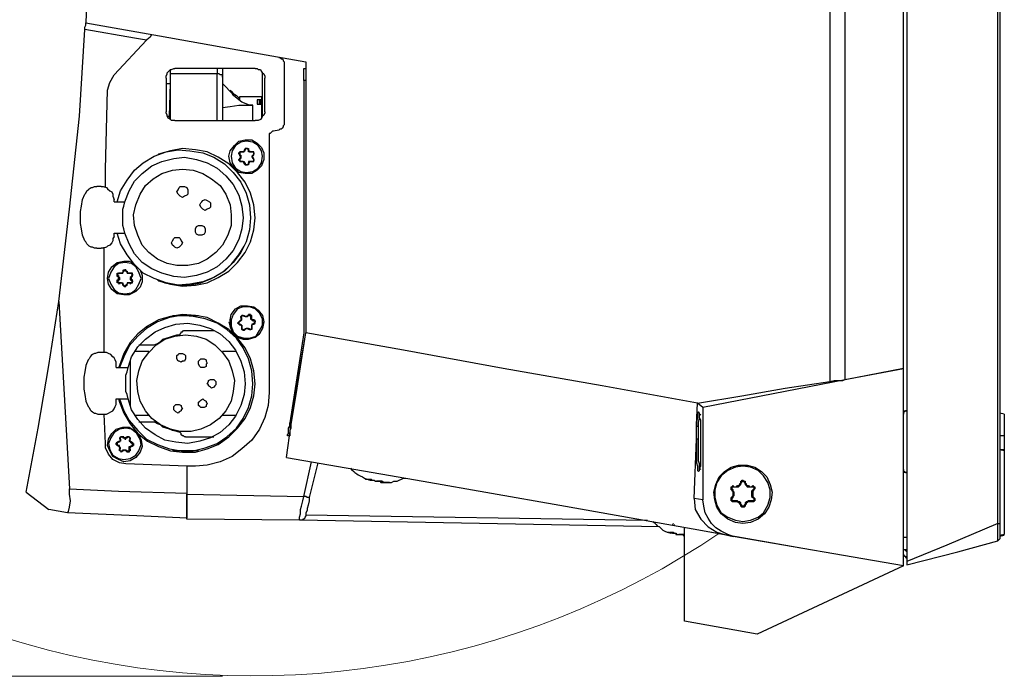
# Model space of a CAD drawing. Units: inches. Extents: x 34 to 1156, y 14 to 828.
# Drawn here: x 583 to 674, y 575 to 635 of the extents above; entities that cross this region are included whole.
import ezdxf

# ---------------------------------------------------------------- set-up
doc = ezdxf.new("R2010")
doc.units = ezdxf.units.IN
doc.header["$MEASUREMENT"] = 0
doc.linetypes.add('AI-Linetype-3', pattern=[54, 43.200001, -3.6, 3.6, -3.6])
doc.layers.add('Layer 1', color=7, linetype='Continuous')

msp = doc.modelspace()

# ---------------------------------------------------------------- linework, layer by layer
at = {"layer": 'Layer 1', "color": 7, "lineweight": 25, "true_color": 0xffffff}
for points in [[(665.1, 717.5), (665.1, 585.4)], [(673.5, 588.9), (673.5, 714)], [(673.7, 714), (673.7, 588.9)], [(664.8, 603.2), (664.8, 699.7)], [(659.4, 639.6), (659.4, 602.2)], [(589.5, 637.6), (589.4, 635.1)], [(658, 638), (658, 602)], [(589.3, 634.5), (589.3, 634.7), (589.4, 634.9), (589.4, 635), (589.4, 635.1)], [(589.4, 635.1), (596.2, 633.9), (602.9, 632.7), (609.7, 631.5)], [(586.9, 609.4), (587.9, 617.9), (588.8, 626.5), (589.3, 634.5)], [(595, 633.5), (593.9, 633.7), (589.3, 634.5)], [(595.5, 634), (595.5, 634), (595.4, 633.9), (595.3, 633.8), (595.2, 633.7), (595, 633.5)], [(592, 630.3), (595, 633.5)], [(607.2, 631.9), (607.3, 631.9), (607.4, 631.8), (607.5, 631.8), (607.6, 631.7), (607.6, 631.6), (607.7, 631.5), (607.7, 631.3)], [(607.7, 631.3), (607.7, 625.8)], [(609.7, 631.5), (609.7, 606.5)], [(591.4, 628.9), (591.6, 629.6), (592, 630.3)], [(596.8, 630), (596.8, 630.2), (596.9, 630.4), (596.9, 630.5), (597, 630.6), (597.2, 630.8), (597.3, 630.8), (597.5, 630.9), (597.6, 630.9)], [(597.2, 630.4), (597.2, 630.7)], [(597.2, 626.2), (597.2, 627), (597.2, 628.7), (597.2, 630.4)], [(601.5, 630.4), (599.2, 630.4), (597.2, 630.4)], [(597.2, 626.2), (597.2, 626.5), (597.2, 628.2), (597.2, 629.8), (597.2, 630.3)], [(597.2, 629.5), (597.2, 630.2)], [(605, 630.9), (597.6, 630.9)], [(601.5, 630.9), (601.5, 630.8), (601.5, 630.6), (601.5, 630.4)], [(601.5, 626.1), (601.5, 627.1), (601.5, 628.7), (601.5, 630.4)], [(602, 630.1), (602, 630.2), (602, 630.3), (601.8, 630.3), (601.7, 630.4), (601.5, 630.4)], [(602, 630.9), (602, 630.4), (602, 630.1)], [(605, 630.9), (605.2, 630.9), (605.3, 630.8), (605.5, 630.8), (605.6, 630.6), (605.7, 630.5), (605.8, 630.4), (605.9, 630.2), (605.9, 630)], [(605.7, 626.4), (605.7, 630.6)], [(609.5, 630.9), (609.7, 630.9)], [(609.5, 629.8), (609.5, 630), (609.5, 630.2), (609.5, 630.4), (609.5, 630.6), (609.5, 630.7), (609.5, 630.8), (609.5, 630.9)], [(596.8, 630), (596.8, 626.9)], [(596.8, 629.5), (596.8, 629.5), (597, 629.5), (597.1, 629.5), (597.2, 629.5)], [(597.1, 626.5), (597.2, 629.5)], [(602, 630.1), (602, 628.5), (602, 626.9), (602, 626.1)], [(603, 628.5), (602, 629.5)], [(605.9, 626.9), (605.9, 630)], [(609.7, 629.8), (609.5, 629.8)], [(609.5, 629.8), (609.5, 606.5)], [(591.2, 619.9), (591.2, 621.6), (591.4, 628.9)], [(602.7, 628.9), (602.8, 628.8), (603, 628.6), (603.3, 628.4), (603.5, 628.2)], [(604.8, 627.5), (604.8, 627.5), (604.5, 627.5), (603.8, 627.8), (602.9, 628.5)], [(602, 627.3), (602.7, 627.4), (603.5, 627.5), (604.2, 627.5), (604.8, 627.5)], [(603.5, 628.2), (603.6, 628.2)], [(603.6, 628.3), (605.6, 628.3)], [(603.6, 628), (603.6, 628.3)], [(604.8, 626.1), (604.8, 627.5)], [(604.8, 627.5), (604.8, 627.5)], [(605.2, 628), (605.2, 627.6)], [(605.4, 628), (605.4, 628), (605.3, 628), (605.2, 628)], [(605.2, 628), (605.2, 628)], [(605.2, 627.6), (605.2, 627.6), (605.3, 627.6), (605.4, 627.6)], [(605.2, 627.6), (605.2, 627.6)], [(605.4, 627.6), (605.4, 628)], [(605.5, 628), (605.4, 628)], [(605.4, 627.6), (605.5, 627.6)], [(605.5, 627.6), (605.5, 628)], [(605.7, 628), (605.5, 628)], [(605.5, 628), (605.5, 628)], [(605.5, 628), (605.5, 627.6)], [(605.5, 627.6), (605.7, 627.6)], [(605.5, 627.6), (605.5, 627.6)], [(605.6, 628.3), (605.6, 626.3)], [(605.6, 628.2), (605.7, 628.2)], [(597.6, 626.1), (597.5, 626.1), (597.3, 626.1), (597.2, 626.2), (597, 626.3), (596.9, 626.5), (596.9, 626.6), (596.8, 626.8), (596.8, 626.9)], [(605.9, 626.9), (605.9, 626.8), (605.8, 626.6), (605.7, 626.5), (605.6, 626.3), (605.5, 626.2), (605.3, 626.1), (605.2, 626.1), (605, 626.1)], [(596.9, 626.5), (597, 626.5), (597.1, 626.5)], [(597.1, 626.3), (597.1, 626.5)], [(597.6, 626.1), (605, 626.1)], [(607.7, 625.8), (607.7, 625.7), (607.6, 625.6), (607.6, 625.5), (607.5, 625.4), (607.4, 625.3), (607.3, 625.3), (607.2, 625.2)], [(606.7, 625.1), (606.6, 625.1), (606.5, 625), (606.4, 624.9), (606.3, 624.9), (606.3, 624.8), (606.3, 624.7), (606.3, 624.6)], [(607.2, 625.2), (606.7, 625.1)], [(602.6, 622.8), (602.7, 623.3), (603.1, 623.8), (603.5, 624.2), (604.1, 624.3), (604.7, 624.3), (605.2, 624), (605.6, 623.6), (605.8, 623.1), (605.8, 622.5), (605.6, 621.9), (605.2, 621.5), (604.7, 621.2), (604.1, 621.2), (603.5, 621.3), (603.1, 621.7), (602.7, 622.2), (602.6, 622.8)], [(602.8, 622.8), (602.9, 622.2), (603.2, 621.7), (603.7, 621.4), (604.2, 621.3), (604.8, 621.4), (605.3, 621.7), (605.6, 622.2), (605.7, 622.8), (605.6, 623.3), (605.3, 623.8), (604.8, 624.1), (604.2, 624.2), (603.7, 624.1), (603.2, 623.8), (602.9, 623.3), (602.8, 622.8)], [(606.3, 624.6), (606.3, 601)], [(592.3, 618.6), (592.6, 619.6), (593.2, 620.6), (593.9, 621.5), (594.7, 622.2), (595.7, 622.8), (596.8, 623.2), (597.9, 623.4), (599, 623.3), (600.2, 623.1), (601.2, 622.7), (602.2, 622.1), (603, 621.3), (603.7, 620.4), (604.2, 619.4), (604.5, 618.3), (604.6, 617.1), (604.5, 616), (604.2, 614.9), (603.7, 613.9), (603, 613), (602.2, 612.2), (601.2, 611.6), (600.2, 611.2), (599, 611), (597.9, 610.9), (596.8, 611.1), (595.7, 611.5), (594.7, 612), (593.9, 612.8), (593.2, 613.7), (592.6, 614.7), (592.3, 615.7)], [(605, 617.1), (604.9, 618.3), (604.6, 619.4), (604.1, 620.4), (603.4, 621.3), (602.6, 622.1), (601.6, 622.7), (600.6, 623.2), (599.5, 623.4), (598.3, 623.5), (597.2, 623.3), (596.1, 623), (596, 622.9)], [(603.6, 622.9), (603.6, 623), (603.5, 623), (603.5, 623.1), (603.6, 623.2), (603.7, 623.2), (603.8, 623.2)], [(603.8, 623.2), (603.7, 623.2), (603.6, 623.2), (603.6, 623.1), (603.6, 623), (603.6, 622.9)], [(603.6, 622.9), (603.7, 622.9), (603.7, 622.8), (603.7, 622.7), (603.7, 622.6), (603.6, 622.6)], [(603.6, 622.9), (603.6, 622.9)], [(603.6, 622.6), (603.6, 622.6), (603.7, 622.7), (603.7, 622.8), (603.6, 622.8), (603.6, 622.9)], [(603.8, 623.2), (603.8, 623.2), (603.9, 623.2), (604, 623.2), (604, 623.3), (604.1, 623.3), (604.1, 623.4)], [(604, 623.4), (604, 623.3), (603.9, 623.2), (603.8, 623.2)], [(603.8, 623.2), (603.8, 623.2)], [(604, 623.4), (604.1, 623.4), (604.1, 623.5), (604.2, 623.5), (604.3, 623.5), (604.4, 623.5), (604.4, 623.4)], [(604.1, 623.4), (604, 623.4)], [(604.4, 623.4), (604.4, 623.4), (604.3, 623.5), (604.2, 623.5), (604.1, 623.5), (604.1, 623.4)], [(604.4, 623.4), (604.4, 623.4)], [(604.7, 623.2), (604.6, 623.2), (604.5, 623.2), (604.4, 623.2), (604.4, 623.3), (604.4, 623.4)], [(604.4, 623.4), (604.4, 623.3), (604.5, 623.3), (604.5, 623.2), (604.6, 623.2), (604.7, 623.2)], [(604.7, 623.2), (604.7, 623.2), (604.8, 623.2), (604.9, 623.1), (604.9, 623), (604.8, 622.9)], [(604.7, 623.2), (604.7, 623.2)], [(604.9, 622.9), (604.9, 622.9), (604.9, 623), (604.9, 623.1), (604.9, 623.2), (604.8, 623.2), (604.7, 623.2)], [(604.8, 622.9), (604.8, 622.9), (604.7, 622.8), (604.7, 622.7), (604.8, 622.7), (604.8, 622.6)], [(604.8, 622.9), (604.9, 622.9)], [(604.9, 622.6), (604.8, 622.6), (604.8, 622.7), (604.8, 622.8), (604.8, 622.9), (604.9, 622.9)], [(593, 618.6), (593.4, 619.6), (593.9, 620.5), (594.6, 621.2), (595.5, 621.9), (596.4, 622.3), (597.5, 622.6), (598.5, 622.7), (599.6, 622.5), (600.6, 622.2), (601.5, 621.7), (602.3, 621), (603, 620.2), (603.5, 619.2), (603.8, 618.2), (603.9, 617.1), (603.8, 616.1), (603.5, 615.1), (603, 614.1), (602.3, 613.3), (601.5, 612.6), (600.6, 612.1), (599.6, 611.8), (598.5, 611.6), (597.5, 611.7), (596.4, 612), (595.5, 612.4), (594.6, 613), (593.9, 613.8), (593.4, 614.7), (593, 615.7)], [(603.8, 622.3), (603.7, 622.3), (603.6, 622.3), (603.6, 622.4), (603.5, 622.4), (603.5, 622.5), (603.6, 622.6)], [(603.6, 622.6), (603.6, 622.5), (603.6, 622.4), (603.6, 622.3), (603.7, 622.3), (603.8, 622.3)], [(603.6, 622.6), (603.6, 622.6)], [(603.8, 622.3), (603.8, 622.3), (603.9, 622.3), (604, 622.3), (604, 622.2), (604.1, 622.2), (604.1, 622.1)], [(603.8, 622.3), (603.8, 622.3)], [(604, 622.1), (604, 622.2), (603.9, 622.3), (603.8, 622.3)], [(604.1, 622.1), (604, 622.1)], [(604.4, 622.1), (604.4, 622.1), (604.4, 622), (604.3, 622), (604.2, 622), (604.1, 622), (604, 622.1)], [(604.1, 622.1), (604.1, 622.1), (604.1, 622), (604.2, 622), (604.3, 622), (604.4, 622.1)], [(604.7, 622.3), (604.6, 622.3), (604.5, 622.3), (604.4, 622.3), (604.4, 622.2), (604.4, 622.1)], [(604.4, 622.1), (604.4, 622.2), (604.5, 622.2), (604.5, 622.3), (604.6, 622.3), (604.7, 622.3)], [(604.4, 622.1), (604.4, 622.1)], [(604.8, 622.6), (604.9, 622.5), (604.9, 622.4), (604.8, 622.3), (604.7, 622.3)], [(604.7, 622.3), (604.7, 622.3), (604.8, 622.3), (604.9, 622.3), (604.9, 622.4), (604.9, 622.5), (604.9, 622.6)], [(604.7, 622.3), (604.7, 622.3)], [(604.8, 622.6), (604.9, 622.6)], [(598.3, 621.6), (599.3, 621.5), (600.2, 621.2), (601, 620.7), (601.8, 620.1), (602.3, 619.3), (602.7, 618.3), (602.8, 617.4), (602.8, 616.4), (602.5, 615.5), (602, 614.6), (601.4, 613.9), (600.6, 613.3), (599.8, 612.9), (598.8, 612.7), (597.8, 612.7), (596.9, 612.9), (596, 613.3), (595.2, 613.9), (594.6, 614.6), (594.2, 615.5), (593.9, 616.4), (593.8, 617.4), (594, 618.3), (594.4, 619.3), (594.9, 620.1), (595.6, 620.7), (596.4, 621.2), (597.4, 621.5), (598.3, 621.6)], [(589.3, 615), (589.1, 615.5), (589, 616.1), (588.9, 616.6), (588.9, 617.1), (588.9, 617.7), (589, 618.2), (589.1, 618.8), (589.3, 619.3)], [(589.3, 619.3), (589.4, 619.4), (589.5, 619.6), (589.6, 619.7), (589.7, 619.8), (589.9, 619.9), (590, 619.9), (590.2, 620), (590.4, 620)], [(590.8, 620), (590.4, 620)], [(590.8, 620), (591, 620), (591.3, 619.9), (591.4, 619.8), (591.6, 619.6), (591.8, 619.5), (591.9, 619.3), (591.9, 619.1), (592, 618.8)], [(598.3, 620), (598.5, 620), (598.7, 619.9), (598.8, 619.7), (598.8, 619.5), (598.8, 619.3), (598.7, 619.2), (598.5, 619.1), (598.3, 619), (598.1, 619.1), (598, 619.2), (597.9, 619.3), (597.8, 619.5), (597.9, 619.7), (598, 619.9), (598.1, 620), (598.3, 620)], [(592, 618.6), (592, 618.8)], [(592, 618.6), (593, 618.6)], [(593, 615.7), (592.9, 616.1), (592.8, 616.4), (592.8, 616.8), (592.8, 617.1), (592.8, 617.5), (592.8, 617.9), (592.9, 618.2), (593, 618.6)], [(593, 618.6), (593, 618.6)], [(600.4, 618.8), (600.6, 618.7), (600.8, 618.6), (600.9, 618.5), (600.9, 618.3), (600.9, 618.1), (600.8, 618), (600.6, 617.9), (600.4, 617.8), (600.2, 617.9), (600.1, 618), (600, 618.1), (599.9, 618.3), (600, 618.5), (600.1, 618.6), (600.2, 618.7), (600.4, 618.8)], [(596, 611.4), (596.1, 611.3), (597.2, 611), (598.3, 610.8), (599.5, 610.9), (600.6, 611.1), (601.6, 611.6), (602.6, 612.2), (603.4, 613), (604.1, 613.9), (604.6, 614.9), (604.9, 616), (605, 617.1)], [(592, 615.4), (592, 615.7)], [(592, 615.7), (593, 615.7)], [(599.9, 616.4), (600.1, 616.4), (600.3, 616.3), (600.4, 616.1), (600.4, 615.9), (600.4, 615.8), (600.3, 615.6), (600.1, 615.5), (599.9, 615.5), (599.8, 615.5), (599.6, 615.6), (599.5, 615.8), (599.5, 615.9), (599.5, 616.1), (599.6, 616.3), (599.8, 616.4), (599.9, 616.4)], [(590.4, 614.3), (590.2, 614.3), (590, 614.4), (589.9, 614.4), (589.7, 614.5), (589.6, 614.6), (589.5, 614.7), (589.4, 614.9), (589.3, 615)], [(592, 615.4), (591.9, 615.2), (591.9, 615), (591.8, 614.8), (591.6, 614.6), (591.4, 614.5), (591.3, 614.4), (591, 614.3), (590.8, 614.3)], [(597.8, 615.3), (598, 615.3), (598.1, 615.2), (598.2, 615), (598.3, 614.8), (598.2, 614.6), (598.1, 614.5), (598, 614.4), (597.8, 614.3), (597.6, 614.4), (597.5, 614.5), (597.4, 614.6), (597.3, 614.8), (597.4, 615), (597.5, 615.2), (597.6, 615.3), (597.8, 615.3)], [(590.4, 614.3), (590.8, 614.3)], [(591.1, 604.7), (591.1, 613), (591.1, 614.4)], [(596, 611.4), (596.7, 611.1), (597.8, 610.9), (598.9, 610.9), (600, 611.1), (601, 611.5), (602, 612.1), (602.8, 612.8), (603.5, 613.7), (604, 614.5)], [(591.4, 611.5), (591.5, 612.1), (591.8, 612.6), (592.3, 613), (592.9, 613.1), (593.4, 613.1), (593.7, 613)], [(591.5, 611.5), (591.7, 611), (592, 610.5), (592.4, 610.2), (593, 610.1), (593.6, 610.2), (594, 610.5), (594.3, 611), (594.5, 611.5), (594.3, 612.1), (594, 612.6), (593.6, 612.9), (593, 613), (592.4, 612.9), (592, 612.6), (591.7, 612.1), (591.5, 611.5)], [(594.4, 612.3), (594.6, 611.8), (594.6, 611.2), (594.4, 610.7), (594, 610.3), (593.4, 610), (592.9, 610), (592.3, 610.1), (591.8, 610.5), (591.5, 611), (591.4, 611.5)], [(592.5, 612), (592.5, 612), (592.4, 612), (592.4, 611.9), (592.3, 611.9), (592.3, 611.8), (592.4, 611.8), (592.4, 611.7)], [(592.4, 611.7), (592.3, 611.7), (592.3, 611.8), (592.3, 611.9), (592.3, 612), (592.4, 612), (592.5, 612)], [(592.5, 612), (592.6, 612), (592.7, 612), (592.8, 612), (592.8, 612.1), (592.9, 612.2)], [(592.8, 612.2), (592.8, 612.1), (592.8, 612), (592.7, 612), (592.6, 612), (592.5, 612)], [(592.5, 612), (592.5, 612)], [(592.8, 612.2), (592.8, 612.2), (592.9, 612.3), (593, 612.3), (593.1, 612.3), (593.1, 612.2), (593.2, 612.2)], [(592.9, 612.2), (592.8, 612.2)], [(593.1, 612.2), (593.1, 612.2), (593.1, 612.3), (593, 612.3), (592.9, 612.2)], [(593.1, 612.2), (593.2, 612.2)], [(593.5, 612), (593.4, 612), (593.3, 612), (593.2, 612), (593.2, 612.1), (593.1, 612.2)], [(593.2, 612.2), (593.2, 612.1), (593.2, 612), (593.3, 612), (593.4, 612), (593.5, 612)], [(593.5, 612), (593.5, 612), (593.6, 612), (593.6, 611.9), (593.7, 611.9), (593.7, 611.8), (593.6, 611.8), (593.6, 611.7)], [(593.5, 612), (593.5, 612)], [(593.6, 611.7), (593.7, 611.7), (593.7, 611.8), (593.7, 611.9), (593.7, 612), (593.6, 612), (593.5, 612)], [(592.5, 611.1), (592.5, 611), (592.4, 611.1), (592.3, 611.1), (592.3, 611.2), (592.3, 611.3), (592.3, 611.4), (592.4, 611.4)], [(592.4, 611.3), (592.4, 611.3), (592.3, 611.3), (592.3, 611.2), (592.4, 611.2), (592.4, 611.1), (592.5, 611.1)], [(592.4, 611.7), (592.4, 611.7), (592.5, 611.6), (592.5, 611.5), (592.5, 611.4), (592.4, 611.4), (592.4, 611.3)], [(592.4, 611.7), (592.4, 611.7)], [(592.4, 611.4), (592.4, 611.4), (592.4, 611.5), (592.4, 611.6), (592.4, 611.7)], [(592.4, 611.3), (592.4, 611.4)], [(592.5, 611.1), (592.6, 611.1), (592.7, 611.1), (592.8, 611.1), (592.8, 611), (592.9, 610.9)], [(592.5, 611.1), (592.5, 611.1)], [(592.8, 610.9), (592.8, 611), (592.7, 611.1), (592.6, 611.1), (592.5, 611.1)], [(593.5, 611.1), (593.4, 611.1), (593.3, 611.1), (593.2, 611.1), (593.2, 611), (593.1, 610.9)], [(593.2, 610.9), (593.2, 611), (593.3, 611.1), (593.4, 611.1), (593.5, 611.1)], [(593.6, 611.7), (593.6, 611.7), (593.5, 611.6), (593.5, 611.5), (593.5, 611.4), (593.6, 611.4), (593.6, 611.3)], [(593.5, 611.1), (593.5, 611), (593.6, 611.1), (593.7, 611.1), (593.7, 611.2), (593.7, 611.3), (593.7, 611.4), (593.6, 611.4)], [(593.6, 611.3), (593.6, 611.3), (593.7, 611.3), (593.7, 611.2), (593.6, 611.2), (593.6, 611.1), (593.5, 611.1)], [(593.5, 611.1), (593.5, 611.1)], [(593.6, 611.7), (593.6, 611.7)], [(593.6, 611.4), (593.6, 611.4), (593.6, 611.5), (593.6, 611.6), (593.6, 611.7)], [(593.6, 611.3), (593.6, 611.4)], [(592.9, 610.9), (592.8, 610.9)], [(593.2, 610.9), (593.2, 610.9), (593.1, 610.8), (593, 610.7), (593, 610.8), (592.9, 610.8), (592.8, 610.9)], [(592.9, 610.9), (592.9, 610.9), (592.9, 610.8), (593, 610.8), (593.1, 610.8), (593.1, 610.9)], [(593.1, 610.9), (593.2, 610.9)], [(583.9, 591.8), (585, 597.7), (586, 603.5), (586.9, 609.4)], [(586.9, 609.4), (587.4, 600.8), (587.9, 592.1)], [(602.9, 606.6), (602.7, 607.1), (602.7, 607.7), (602.8, 608.2), (603.2, 608.7), (603.7, 609), (604.3, 609), (604.9, 608.9), (605.3, 608.6), (605.7, 608.1), (605.8, 607.5), (605.7, 606.9), (605.4, 606.4), (605, 606.1), (604.4, 605.9), (603.9, 605.9), (603.3, 606.1), (602.9, 606.6)], [(603, 606.6), (603.4, 606.2), (604, 606), (604.5, 606), (605.1, 606.2), (605.4, 606.7), (605.7, 607.2), (605.7, 607.8), (605.4, 608.3), (605, 608.7), (604.5, 608.9), (603.9, 608.9), (603.4, 608.7), (603, 608.2), (602.8, 607.7), (602.8, 607.1), (603, 606.6)], [(605, 601.8), (604.9, 603), (604.6, 604.1), (604.1, 605.1), (603.4, 606), (602.6, 606.8), (601.6, 607.4), (600.6, 607.9), (599.5, 608.1), (598.3, 608.2), (597.2, 608), (596.1, 607.7), (595.1, 607.1), (594.2, 606.4), (593.5, 605.6), (592.9, 604.6), (592.5, 603.5), (592.4, 603.3)], [(592.5, 600.4), (592.9, 599.3), (593.4, 598.4), (594.2, 597.5), (595, 596.7), (596, 596.2), (597.1, 595.8), (598.2, 595.6), (599.3, 595.6), (600.4, 595.9), (601.5, 596.3), (602.4, 596.9), (603.3, 597.7), (603.9, 598.6), (604.4, 599.6), (604.7, 600.7), (604.8, 601.8), (604.7, 603), (604.4, 604.1), (603.9, 605.1), (603.3, 606), (602.4, 606.8), (601.5, 607.4), (600.4, 607.8), (599.3, 608), (598.2, 608.1), (597.1, 607.9), (596, 607.5), (595, 606.9), (594.2, 606.2), (593.4, 605.3), (592.9, 604.3), (592.5, 603.3)], [(597.4, 608.1), (598.6, 608.1)], [(598.6, 608.1), (599.8, 608.1)], [(602.6, 607.5), (602.7, 607.1), (602.9, 606.6)], [(602.6, 607.5), (602.6, 607.5)], [(602.9, 606.6), (603.3, 606.1), (603.9, 605.9), (604.4, 605.9), (605, 606.1), (605.4, 606.4), (605.7, 606.9), (605.8, 607.5)], [(603.6, 607.2), (603.6, 607.2), (603.5, 607.3), (603.4, 607.4), (603.5, 607.5), (603.6, 607.6)], [(603.6, 607.5), (603.5, 607.5), (603.5, 607.4), (603.5, 607.3), (603.6, 607.3)], [(603.6, 607.5), (603.6, 607.6), (603.7, 607.6), (603.8, 607.7), (603.8, 607.8), (603.8, 607.9)], [(603.7, 607.9), (603.7, 607.8), (603.7, 607.7), (603.7, 607.6), (603.6, 607.6)], [(603.6, 607.5), (603.6, 607.6)], [(604, 608), (603.9, 608.1), (603.8, 608.1), (603.8, 608), (603.7, 608), (603.7, 607.9), (603.8, 607.9)], [(603.7, 607.9), (603.7, 607.9), (603.7, 608), (603.8, 608.1), (603.9, 608.1), (604, 608.1)], [(603.8, 607.9), (603.7, 607.9)], [(604, 608), (604, 608.1)], [(604.4, 608.1), (604.3, 608), (604.2, 608), (604.1, 608), (604, 608)], [(604, 608.1), (604.1, 608), (604.2, 608), (604.3, 608), (604.3, 608.1)], [(604.7, 607.9), (604.7, 608), (604.7, 608.1), (604.6, 608.1), (604.6, 608.2), (604.5, 608.2), (604.4, 608.2), (604.4, 608.1), (604.3, 608.1)], [(604.4, 608.1), (604.3, 608.1)], [(604.4, 608.1), (604.4, 608.1), (604.5, 608.1), (604.6, 608.1), (604.6, 608)], [(604.6, 608), (604.7, 607.9)], [(604.6, 608), (604.6, 607.9), (604.6, 607.8), (604.7, 607.7), (604.8, 607.6)], [(604.8, 607.7), (604.8, 607.7), (604.7, 607.7), (604.7, 607.8), (604.7, 607.9)], [(604.8, 607.6), (604.8, 607.7)], [(604.9, 607.3), (604.9, 607.3), (605, 607.4), (605, 607.5), (605, 607.6), (604.9, 607.7), (604.8, 607.7)], [(604.8, 607.6), (604.9, 607.6), (605, 607.6), (605, 607.5), (604.9, 607.4)], [(605.8, 607.5), (605.8, 607.5)], [(593.3, 603.3), (593.6, 604.3), (594.2, 605.2), (594.9, 605.9), (595.8, 606.6), (596.7, 607), (597.7, 607.3), (598.8, 607.4), (599.9, 607.2), (600.9, 606.9), (601.8, 606.4), (602.6, 605.7), (603.2, 604.9), (603.7, 603.9), (604, 602.9), (604.1, 601.8), (604, 600.8), (603.7, 599.8), (603.2, 598.8), (602.6, 598), (601.8, 597.3), (600.9, 596.8), (599.9, 596.5), (598.8, 596.3), (597.7, 596.4), (596.7, 596.6), (595.8, 597.1), (594.9, 597.7), (594.2, 598.5), (593.6, 599.4), (593.3, 600.4)], [(598.1, 606.3), (598.1, 606.4), (598.2, 606.5), (598.2, 606.6), (598.3, 606.6), (598.4, 606.7), (598.5, 606.7), (598.6, 606.7)], [(598.6, 606.7), (601.2, 606.7)], [(603.6, 607.3), (603.7, 607.3), (603.7, 607.2), (603.8, 607.2), (603.8, 607.1), (603.8, 607)], [(603.6, 607.3), (603.6, 607.2)], [(603.8, 607), (603.8, 607), (603.8, 607.1), (603.7, 607.2), (603.6, 607.2)], [(603.8, 607), (603.8, 606.9), (603.9, 606.8), (604, 606.8), (604.1, 606.8)], [(603.8, 607), (603.8, 607)], [(604.1, 606.8), (604.1, 606.8), (604, 606.7), (603.9, 606.7), (603.8, 606.8), (603.8, 606.9), (603.8, 607)], [(604.1, 606.8), (604.1, 606.9), (604.2, 606.9), (604.3, 606.9), (604.4, 606.9), (604.5, 606.9)], [(604.4, 606.8), (604.4, 606.9), (604.3, 606.9), (604.2, 606.9), (604.1, 606.8)], [(604.1, 606.8), (604.1, 606.8)], [(604.7, 607), (604.7, 607), (604.7, 606.9), (604.7, 606.8), (604.6, 606.8), (604.5, 606.8), (604.4, 606.8)], [(604.5, 606.9), (604.4, 606.8)], [(604.5, 606.9), (604.5, 606.8), (604.6, 606.8), (604.7, 606.9), (604.7, 607)], [(604.9, 607.4), (604.8, 607.3), (604.7, 607.3), (604.7, 607.2), (604.7, 607.1), (604.7, 607)], [(604.7, 607), (604.7, 607.1), (604.7, 607.2), (604.8, 607.3), (604.9, 607.3)], [(604.7, 607), (604.7, 607)], [(604.9, 607.4), (604.9, 607.3)], [(598.6, 606.3), (599.6, 606.2), (600.5, 605.9), (601.3, 605.4), (602, 604.7), (602.6, 603.9), (602.9, 603), (603.1, 602.1), (603, 601.1), (602.8, 600.2), (602.3, 599.3), (601.7, 598.6), (600.9, 598), (600, 597.6), (599.1, 597.4), (598.1, 597.4), (597.2, 597.6), (596.3, 598), (595.5, 598.6), (594.9, 599.3), (594.4, 600.2), (594.2, 601.1), (594.1, 602.1), (594.3, 603), (594.6, 603.9), (595.2, 604.7), (595.9, 605.4), (596.7, 605.9), (597.6, 606.2), (598.6, 606.3)], [(595.7, 605.4), (596, 605.5), (596.3, 605.7), (596.5, 605.9), (596.8, 606), (597.1, 606.1), (597.4, 606.2), (597.8, 606.3), (598.1, 606.3)], [(607.9, 595), (608.3, 597.9), (608.8, 600.8), (609.7, 606.5)], [(609.5, 606.5), (608.2, 598.2)], [(608.3, 598.1), (609.7, 606.5)], [(645.8, 600), (637, 601.6), (627.9, 603.2), (618.7, 604.9), (609.7, 606.5)], [(593.9, 604.8), (595.2, 604.8)], [(594.3, 605.4), (595.7, 605.4)], [(602, 604.8), (603.3, 604.8)], [(589.6, 604), (589.4, 603.5), (589.3, 602.9), (589.2, 602.4), (589.2, 601.8), (589.2, 601.3), (589.3, 600.8), (589.4, 600.2), (589.6, 599.7)], [(590.6, 604.7), (590.5, 604.7), (590.3, 604.6), (590.2, 604.6), (590, 604.5), (589.9, 604.4), (589.8, 604.3), (589.7, 604.1), (589.6, 604)], [(591.1, 604.7), (590.6, 604.7)], [(592.2, 603.5), (592.2, 603.8), (592.1, 604), (592, 604.2), (591.9, 604.3), (591.7, 604.5), (591.5, 604.6), (591.3, 604.7), (591.1, 604.7)], [(593.5, 604), (593.5, 599.7)], [(598.2, 604.6), (598.3, 604.6), (598.5, 604.5), (598.6, 604.4), (598.6, 604.2), (598.6, 604.1), (598.5, 603.9), (598.3, 603.9), (598.2, 603.8), (598, 603.9), (597.9, 603.9), (597.8, 604.1), (597.8, 604.2), (597.8, 604.4), (597.9, 604.5), (598, 604.6), (598.2, 604.6)], [(600.2, 604.1), (600.3, 604.1), (600.5, 604), (600.5, 603.9), (600.6, 603.7), (600.5, 603.6), (600.5, 603.4), (600.3, 603.3), (600.2, 603.3), (600, 603.3), (599.9, 603.4), (599.8, 603.6), (599.8, 603.7), (599.8, 603.9), (599.9, 604), (600, 604.1), (600.2, 604.1)], [(592.2, 603.3), (592.2, 603.5)], [(592.2, 603.3), (593.3, 603.3)], [(593.3, 600.4), (593.2, 600.8), (593.1, 601.1), (593.1, 601.5), (593.1, 601.8), (593.1, 602.2), (593.1, 602.6), (593.2, 602.9), (593.3, 603.3)], [(664.8, 603.2), (646.3, 599.6)], [(659.4, 602.2), (664.8, 603.2)], [(664.8, 585), (664.8, 603.2)], [(601, 602.2), (601.2, 602.2), (601.3, 602.1), (601.4, 602), (601.4, 601.8), (601.4, 601.7), (601.3, 601.6), (601.2, 601.5), (601, 601.4), (600.9, 601.5), (600.7, 601.6), (600.7, 601.7), (600.6, 601.8), (600.7, 602), (600.7, 602.1), (600.9, 602.2), (601, 602.2)], [(658, 602), (658.4, 602.1), (658.8, 602.1), (659.2, 602.1), (659.4, 602.2)], [(592.4, 600.4), (592.5, 600.1), (592.9, 599.1), (593.5, 598.1), (594.2, 597.2), (595.1, 596.5), (596.1, 596), (597.2, 595.6), (598.3, 595.5), (599.5, 595.5), (600.6, 595.8), (601.6, 596.2), (602.6, 596.9), (603.4, 597.7), (604.1, 598.6), (604.6, 599.6), (604.9, 600.7), (605, 601.8)], [(645.8, 600), (649.9, 600.7), (653.9, 601.4), (658, 602)], [(592.2, 600.1), (592.2, 600.4)], [(592.2, 600.4), (593.3, 600.4)], [(606.3, 601), (606.2, 599.8), (605.9, 598.7), (605.4, 597.6), (604.7, 596.6), (603.8, 595.8), (602.9, 595.1), (601.8, 594.6), (600.6, 594.3), (599.5, 594.2)], [(600.2, 600.4), (600.3, 600.3), (600.5, 600.2), (600.5, 600.1), (600.6, 600), (600.5, 599.8), (600.5, 599.7), (600.3, 599.6), (600.2, 599.6), (600, 599.6), (599.9, 599.7), (599.8, 599.8), (599.8, 600), (599.8, 600.1), (599.9, 600.2), (600, 600.3), (600.2, 600.4)], [(589.6, 599.7), (589.7, 599.6), (589.8, 599.4), (589.9, 599.3), (590, 599.2), (590.2, 599.1), (590.3, 599.1), (590.5, 599), (590.6, 599)], [(591.1, 599), (591.3, 599), (591.5, 599.1), (591.7, 599.2), (591.9, 599.3), (592, 599.5), (592.1, 599.7), (592.2, 599.9), (592.2, 600.1)], [(597.9, 599.9), (598, 599.9), (598.2, 599.8), (598.2, 599.7), (598.3, 599.5), (598.2, 599.4), (598.2, 599.3), (598, 599.2), (597.9, 599.1), (597.7, 599.2), (597.6, 599.3), (597.5, 599.4), (597.5, 599.5), (597.5, 599.7), (597.6, 599.8), (597.7, 599.9), (597.9, 599.9)], [(645.7, 598), (645.8, 600)], [(645.8, 600), (645.8, 600)], [(646.3, 599.6), (645.8, 600)], [(646.3, 599.6), (646.3, 591.1)], [(664.8, 599.3), (665.1, 599.3)], [(665.1, 599.3), (665, 599.3), (664.9, 599.2), (664.8, 599.2), (664.8, 599.1), (664.8, 599)], [(665.1, 599.3), (665.1, 599.2), (665.1, 599), (665.1, 598.5), (665.1, 597.9), (665.1, 597.2), (665.1, 596.5)], [(665.1, 599.3), (665.1, 599.3)], [(590.6, 599), (591.1, 599)], [(591.2, 596.3), (591.1, 599)], [(593.9, 598.9), (595.2, 598.9)], [(602, 598.9), (603.3, 598.9)], [(645.9, 599.2), (645.9, 599.2), (645.8, 599.1), (645.8, 598.9), (645.8, 598.7), (645.7, 598.3), (645.7, 598)], [(645.9, 593.7), (645.9, 593.7), (646, 593.8), (646, 594), (646.1, 594.2), (646.1, 594.5), (646.1, 594.9), (646.1, 595.3), (646.1, 595.8), (646.1, 596.3), (646.1, 596.7), (646.1, 597.2), (646.1, 597.7), (646.1, 598.1), (646.1, 598.4), (646, 598.7), (646, 599), (646, 599.1), (645.9, 599.2)], [(645.9, 597.8), (645.9, 598.1), (645.9, 598.3), (646, 598.6), (646, 598.8), (646, 598.9), (646.1, 599)], [(674.1, 599), (673.7, 599.1)], [(674.1, 599), (674.1, 597)], [(592.9, 594.6), (592.4, 594.8), (591.9, 595.1), (591.6, 595.6), (591.4, 596.1), (591.5, 596.7), (591.8, 597.2), (592.2, 597.6), (592.8, 597.8), (593.4, 597.8), (593.9, 597.5), (594.3, 597.1), (594.5, 596.6), (594.6, 596), (594.4, 595.5), (594, 595), (593.5, 594.7), (592.9, 594.6)], [(592.9, 594.8), (593.5, 594.9), (594, 595.2), (594.3, 595.6), (594.5, 596.2), (594.4, 596.7), (594.1, 597.2), (593.6, 597.6), (593.1, 597.7), (592.5, 597.6), (592, 597.3), (591.7, 596.8), (591.5, 596.3), (591.6, 595.7), (591.9, 595.2), (592.4, 594.9), (592.9, 594.8)], [(594.3, 598.3), (595.7, 598.3)], [(598.1, 597.3), (597.8, 597.4), (597.4, 597.5), (597.1, 597.6), (596.8, 597.7), (596.5, 597.8), (596.3, 598), (596, 598.1), (595.7, 598.3)], [(608, 597), (608, 597.1), (608.1, 597.2), (608.1, 597.4), (608.1, 597.5), (608.1, 597.7), (608.2, 597.9), (608.2, 598.2)], [(608.2, 598.2), (608.3, 598.1)], [(608.3, 598.1), (608.3, 597.9), (608.3, 597.7), (608.2, 597.5), (608.2, 597.3), (608.2, 597.2), (608.2, 597.1), (608.2, 597)], [(645.7, 596.7), (645.7, 598)], [(645.7, 598), (645.7, 597.9), (645.8, 597.9), (645.9, 597.8)], [(645.9, 596.7), (645.9, 597.3), (645.9, 597.8)], [(592.6, 596.7), (592.6, 596.7), (592.6, 596.6), (592.6, 596.5), (592.5, 596.5), (592.5, 596.4), (592.4, 596.4)], [(592.4, 596.4), (592.4, 596.5), (592.5, 596.5), (592.6, 596.6), (592.6, 596.7), (592.5, 596.7)], [(592.9, 596.9), (592.9, 596.9), (592.8, 596.9), (592.7, 596.9), (592.6, 596.9), (592.6, 596.8), (592.5, 596.8), (592.5, 596.7)], [(592.6, 596.7), (592.5, 596.7)], [(592.6, 596.7), (592.6, 596.8), (592.6, 596.9), (592.7, 596.9), (592.8, 596.9), (592.8, 596.8)], [(592.8, 596.8), (592.9, 596.9)], [(592.8, 596.8), (592.9, 596.8), (593, 596.8), (593, 596.7), (593.1, 596.7), (593.1, 596.8), (593.2, 596.8)], [(593.2, 596.9), (593.1, 596.8), (593, 596.8), (592.9, 596.8), (592.9, 596.9)], [(593.2, 596.8), (593.3, 596.9), (593.4, 596.9), (593.4, 596.8), (593.5, 596.8), (593.5, 596.7)], [(593.2, 596.8), (593.2, 596.9)], [(593.5, 596.7), (593.5, 596.7), (593.5, 596.8), (593.4, 596.9), (593.3, 596.9), (593.2, 596.9)], [(593.5, 596.7), (593.4, 596.6), (593.4, 596.5), (593.5, 596.5), (593.5, 596.4), (593.6, 596.4), (593.6, 596.3)], [(593.5, 596.7), (593.5, 596.7)], [(593.6, 596.4), (593.6, 596.4), (593.5, 596.5), (593.5, 596.6), (593.5, 596.7)], [(598.6, 596.9), (598.5, 596.9), (598.4, 597), (598.3, 597), (598.2, 597.1), (598.2, 597.2), (598.1, 597.3)], [(598.6, 596.9), (601.2, 596.9)], [(608.2, 597), (608, 597)], [(645.5, 591.2), (645.7, 596.7)], [(645.7, 596.7), (645.7, 596.2), (645.7, 595.7), (645.7, 595.3), (645.7, 594.9), (645.7, 594.5), (645.8, 594.2), (645.8, 594), (645.8, 593.8), (645.9, 593.7)], [(645.9, 596.7), (645.8, 596.7), (645.7, 596.7)], [(646.1, 593.9), (646, 594), (646, 594.2), (646, 594.4), (645.9, 594.7), (645.9, 595), (645.9, 595.4), (645.9, 595.8), (645.9, 596.3), (645.9, 596.5), (645.9, 596.7)], [(674.1, 597), (673.7, 597)], [(674.1, 597), (674.1, 595.7)], [(593.1, 594.4), (592.5, 594.5), (591.9, 594.8), (591.5, 595.3), (591.2, 595.9), (591.2, 596.3)], [(592.4, 596.1), (592.3, 596.1), (592.2, 596.2), (592.2, 596.3), (592.3, 596.4), (592.4, 596.4)], [(592.4, 596.4), (592.3, 596.4), (592.3, 596.3), (592.3, 596.2), (592.3, 596.1), (592.4, 596.1)], [(592.4, 596.4), (592.4, 596.4)], [(592.6, 595.8), (592.6, 595.8), (592.6, 595.9), (592.5, 596), (592.5, 596.1), (592.4, 596.1)], [(592.4, 596.1), (592.4, 596.1)], [(592.4, 596.1), (592.4, 596), (592.5, 596), (592.5, 595.9), (592.5, 595.8)], [(592.6, 595.8), (592.5, 595.7), (592.6, 595.6), (592.7, 595.6), (592.8, 595.6)], [(592.6, 595.8), (592.5, 595.8)], [(592.8, 595.6), (592.8, 595.6), (592.7, 595.5), (592.6, 595.6), (592.5, 595.6), (592.5, 595.7), (592.5, 595.8)], [(592.8, 595.6), (592.8, 595.7), (592.9, 595.7), (593, 595.7), (593.1, 595.7), (593.2, 595.6)], [(593.1, 595.6), (593.1, 595.6), (593, 595.7), (592.9, 595.6), (592.8, 595.6)], [(593.5, 595.8), (593.5, 595.7), (593.5, 595.6), (593.4, 595.6), (593.4, 595.5), (593.3, 595.5), (593.2, 595.5), (593.1, 595.6)], [(593.2, 595.6), (593.2, 595.6), (593.3, 595.6), (593.4, 595.6), (593.4, 595.7)], [(593.4, 595.7), (593.4, 595.8), (593.4, 595.9), (593.4, 596), (593.5, 596), (593.6, 596), (593.6, 596.1)], [(593.6, 596), (593.6, 596), (593.5, 596), (593.5, 595.9), (593.4, 595.8), (593.5, 595.8)], [(593.4, 595.7), (593.5, 595.8)], [(593.6, 596.3), (593.6, 596.4)], [(593.6, 596.4), (593.7, 596.4), (593.7, 596.3), (593.8, 596.3), (593.8, 596.2), (593.8, 596.1), (593.7, 596.1), (593.7, 596), (593.6, 596)], [(593.6, 596.1), (593.7, 596.1), (593.7, 596.2), (593.7, 596.3), (593.6, 596.3)], [(593.6, 596.1), (593.6, 596)], [(665.1, 596.5), (665.1, 595.7), (665.1, 595), (665.1, 594.4), (665.1, 593.9), (665.1, 593.7), (665.1, 593.6)], [(674.1, 595.7), (673.7, 595.7)], [(674.1, 595.6), (673.7, 595.7)], [(674.1, 595.6), (673.7, 595.7)], [(674.1, 595.6), (673.7, 595.7)], [(674.1, 595.7), (674.1, 595.6)], [(592.8, 595.6), (592.8, 595.6)], [(593.2, 595.6), (593.1, 595.6)], [(598.6, 595.6), (597.4, 595.6)], [(599.8, 595.6), (598.6, 595.6)], [(607.9, 595), (620.5, 592.8), (633.1, 590.6), (645.4, 588.4)], [(674.1, 595.6), (674.1, 595.6)], [(674.1, 595.6), (674.1, 587.9)], [(674.1, 595.6), (674.1, 595.6)], [(598.7, 594.2), (593.1, 594.4)], [(599.5, 594.2), (598.7, 594.2)], [(598.7, 594.2), (598.7, 591.6)], [(598.7, 594.2), (598.7, 591.7)], [(609.5, 591.4), (610.2, 594.6)], [(610.8, 594.5), (610, 591.3)], [(613.8, 594), (613.9, 593.9), (614.1, 593.7), (614.2, 593.6), (614.4, 593.5), (614.5, 593.4), (614.7, 593.3), (614.9, 593.2), (615.1, 593.1)], [(650, 588.9), (649.3, 589), (648.6, 589.3), (648, 589.8), (647.6, 590.4), (647.4, 591.1), (647.3, 591.8), (647.5, 592.5), (647.8, 593.2), (648.3, 593.7), (648.9, 594.1), (649.6, 594.3), (650.4, 594.3), (651.1, 594.1), (651.7, 593.7), (652.2, 593.2), (652.5, 592.5), (652.7, 591.8), (652.6, 591.1), (652.4, 590.4), (652, 589.8), (651.4, 589.3), (650.7, 589), (650, 588.9)], [(650, 589.1), (650.7, 589.2), (651.4, 589.5), (651.9, 589.9), (652.3, 590.6), (652.5, 591.3), (652.5, 592), (652.3, 592.7), (651.9, 593.3), (651.4, 593.8), (650.7, 594.1), (650, 594.2), (649.3, 594.1), (648.6, 593.8), (648, 593.3), (647.6, 592.7), (647.4, 592), (647.4, 591.3), (647.6, 590.6), (648, 589.9), (648.6, 589.5), (649.3, 589.2), (650, 589.1)], [(664.8, 593.9), (664.8, 593.8), (664.8, 593.7), (664.9, 593.7), (665, 593.6), (665.1, 593.6)], [(615.1, 593.1), (615.2, 593), (615.3, 593), (615.4, 593)], [(615.1, 593.1), (615.3, 593)], [(615.4, 593), (615.4, 593)], [(615.6, 593), (615.6, 593), (615.5, 592.9), (615.4, 593)], [(615.4, 593), (615.4, 593), (615.5, 593), (615.6, 593), (615.7, 593)], [(615.4, 593), (615.4, 593)], [(615.6, 593), (615.6, 593)], [(615.7, 593), (615.8, 592.9), (615.9, 592.9), (616, 592.9), (616.1, 592.8), (616.2, 592.8), (616.3, 592.8), (616.4, 592.8), (616.5, 592.8)], [(617.4, 592.7), (617.6, 592.7), (617.8, 592.8), (617.9, 592.8), (618.1, 592.8), (618.3, 592.9), (618.5, 593), (618.7, 593.1), (618.9, 593.1)], [(665.1, 593.6), (664.8, 593.6)], [(665.1, 593.6), (665.1, 593.6)], [(587.7, 589.9), (587.8, 590), (587.9, 590.4), (588, 591), (587.9, 591.6), (587.9, 592.1)], [(587.9, 592.1), (592.4, 591.9), (598.7, 591.7)], [(598.7, 592.8), (598.7, 592.8)], [(615.6, 592.9), (615.6, 592.9), (615.7, 592.9), (615.8, 592.9), (615.9, 592.9)], [(616.7, 592.8), (616.6, 592.8), (616.5, 592.8), (616.4, 592.8), (616.3, 592.8), (616.2, 592.8)], [(616.5, 592.8), (616.5, 592.8), (616.6, 592.8), (616.7, 592.8), (616.8, 592.8)], [(616.5, 592.8), (616.5, 592.8), (616.6, 592.7), (616.7, 592.7), (616.8, 592.7)], [(616.8, 592.8), (616.8, 592.8)], [(616.8, 592.8), (616.8, 592.7), (616.9, 592.7), (617, 592.7), (617.1, 592.7), (617.2, 592.7)], [(616.8, 592.8), (616.8, 592.7)], [(617.3, 592.7), (617.2, 592.7), (617.1, 592.7), (617, 592.7), (616.9, 592.7)], [(617, 592.7), (617.3, 592.7), (617.4, 592.7)], [(648.9, 592), (648.9, 592), (648.9, 592.1), (648.9, 592.2), (648.9, 592.3), (649, 592.3), (649.1, 592.4), (649.1, 592.3)], [(649, 592.1), (648.9, 592)], [(649, 592.1), (649, 592.1), (649, 592.2), (649, 592.3), (649.1, 592.3)], [(649, 591.2), (649.1, 591.3), (649.1, 591.4), (649.2, 591.5), (649.2, 591.6), (649.2, 591.8), (649.1, 591.9), (649.1, 592), (649, 592.1)], [(649.1, 592.3), (649.2, 592.3), (649.4, 592.3), (649.5, 592.3), (649.6, 592.3), (649.7, 592.4), (649.8, 592.5), (649.8, 592.6), (649.9, 592.7)], [(649.1, 592.3), (649.2, 592.3), (649.3, 592.3), (649.4, 592.3), (649.5, 592.4), (649.6, 592.4), (649.7, 592.5), (649.7, 592.6), (649.8, 592.6), (649.8, 592.7)], [(649.1, 592.3), (649.1, 592.3)], [(649.8, 592.7), (649.8, 592.8), (649.9, 592.8), (649.9, 592.9), (650, 592.9), (650.1, 592.8), (650.2, 592.8), (650.2, 592.7)], [(649.9, 592.7), (649.8, 592.7)], [(649.9, 592.7), (649.9, 592.8), (650, 592.8), (650.1, 592.8), (650.1, 592.7)], [(650.1, 592.7), (650.2, 592.7)], [(650.1, 592.7), (650.2, 592.6), (650.2, 592.5), (650.3, 592.4), (650.4, 592.3), (650.5, 592.3), (650.6, 592.3), (650.7, 592.3), (650.9, 592.3)], [(650.2, 592.7), (650.2, 592.6), (650.3, 592.6), (650.3, 592.5), (650.4, 592.4), (650.5, 592.4), (650.6, 592.3), (650.7, 592.3), (650.8, 592.3)], [(650.8, 592.3), (650.9, 592.4), (651, 592.3), (651.1, 592.3), (651.1, 592.2), (651.1, 592.1), (651, 592)], [(650.9, 592.3), (650.8, 592.3)], [(651, 592.1), (650.9, 592), (650.8, 591.9), (650.8, 591.8), (650.8, 591.6), (650.8, 591.5), (650.8, 591.4), (650.9, 591.3), (651, 591.2)], [(650.9, 592.3), (650.9, 592.3), (651, 592.3), (651, 592.2), (651, 592.1)], [(651, 592.1), (651, 592)], [(583.9, 591.8), (586, 590.2)], [(598.7, 591.7), (598.7, 590.9), (598.7, 590.3), (598.7, 589.8), (598.7, 589.5), (598.7, 589.4)], [(598.7, 589.3), (598.7, 589.4), (598.7, 589.5), (598.7, 589.7), (598.7, 590), (598.7, 590.3), (598.7, 590.7), (598.7, 591.2), (598.7, 591.6)], [(598.7, 591.6), (609.5, 591.4)], [(598.7, 591.6), (598.7, 591.6)], [(609.1, 589.2), (609.1, 589.2), (609.1, 589.3), (609.1, 589.5), (609.2, 589.8), (609.2, 590.2), (609.3, 590.5), (609.4, 591), (609.5, 591.4)], [(610, 591.3), (610, 591.3), (609.9, 591.3), (609.8, 591.3), (609.7, 591.4), (609.6, 591.4), (609.5, 591.4)], [(610, 591.3), (610, 591), (609.9, 590.6), (609.8, 590.3), (609.8, 590.1), (609.7, 589.9), (609.7, 589.7), (609.7, 589.6)], [(646.3, 591.1), (645.5, 591.2)], [(645.5, 591.2), (645.6, 590.2), (646.1, 589.3), (646.8, 588.6), (647.6, 588.1), (648.3, 587.9)], [(648.9, 591.3), (649, 591.3), (649, 591.4), (649.1, 591.5), (649.1, 591.6), (649.1, 591.7), (649.1, 591.8), (649.1, 591.9), (649, 591.9), (649, 592), (648.9, 592)], [(649, 591.2), (648.9, 591.3)], [(649.1, 590.9), (649.1, 590.9), (649, 590.9), (649, 591), (648.9, 591), (648.9, 591.1), (648.9, 591.2), (648.9, 591.3)], [(649.1, 591), (649.1, 591), (649, 591), (649, 591.1), (649, 591.2)], [(651, 591.3), (651.1, 591.2), (651.1, 591.1), (651.1, 591), (651, 591), (651, 590.9), (650.9, 590.9), (650.8, 590.9)], [(651, 592), (651, 592), (650.9, 591.9), (650.9, 591.8), (650.9, 591.7), (650.9, 591.6), (650.9, 591.5), (650.9, 591.4), (651, 591.3)], [(651, 591.2), (651, 591.2), (651, 591.1), (651, 591), (650.9, 591)], [(651, 591.2), (651, 591.3)], [(598.7, 591.1), (598.7, 591.1)], [(598.7, 590.9), (598.7, 590.9)], [(598.7, 590.6), (598.7, 590.6)], [(598.7, 590.3), (598.7, 590.3)], [(649.1, 587.7), (648.6, 587.9), (648, 588.2), (647.5, 588.5), (647.1, 588.9), (646.8, 589.4), (646.5, 589.9), (646.4, 590.5), (646.3, 591.1)], [(649.9, 590.6), (649.8, 590.7), (649.8, 590.8), (649.7, 590.9), (649.6, 590.9), (649.5, 591), (649.4, 591), (649.2, 591), (649.1, 591)], [(649.1, 591), (649.1, 590.9)], [(649.8, 590.5), (649.8, 590.6), (649.7, 590.7), (649.7, 590.8), (649.6, 590.8), (649.5, 590.9), (649.4, 590.9), (649.3, 590.9), (649.2, 590.9), (649.1, 590.9)], [(649.9, 590.6), (649.8, 590.5)], [(650.2, 590.5), (650.2, 590.5), (650.1, 590.4), (650, 590.4), (649.9, 590.4), (649.8, 590.5)], [(650.1, 590.6), (650.1, 590.5), (650, 590.5), (649.9, 590.5), (649.9, 590.6)], [(650.9, 591), (650.7, 591), (650.6, 591), (650.5, 591), (650.4, 590.9), (650.3, 590.9), (650.2, 590.8), (650.2, 590.7), (650.1, 590.6)], [(650.1, 590.6), (650.2, 590.5)], [(650.8, 590.9), (650.8, 590.9), (650.7, 590.9), (650.6, 590.9), (650.5, 590.9), (650.4, 590.9), (650.4, 590.8), (650.3, 590.8), (650.3, 590.7), (650.2, 590.6), (650.2, 590.5)], [(650.9, 591), (650.8, 590.9)], [(587.7, 589.9), (586, 590.2)], [(587.7, 589.9), (587.7, 589.9)], [(598.7, 589.4), (594.1, 589.6), (587.7, 589.9)], [(609.1, 589.2), (598.7, 589.3)], [(609.7, 589.6), (609.6, 589.5), (609.6, 589.4), (609.5, 589.3), (609.4, 589.3), (609.4, 589.2), (609.3, 589.2), (609.2, 589.2), (609.1, 589.2)], [(609.7, 589.7), (641.2, 589.2)], [(642.3, 588.6), (609.1, 589.2)], [(641.7, 589.1), (641.8, 589), (642, 588.8), (642.1, 588.7), (642.3, 588.6), (642.5, 588.4), (642.6, 588.3), (642.8, 588.2), (643, 588.1)], [(643.5, 588.8), (643.6, 588.9)], [(643.7, 588.7), (643.7, 588.8)], [(644.6, 579.9), (644.6, 588.5)], [(645.4, 588.4), (648.3, 587.9)], [(673.5, 588.9), (668.8, 586.9), (665.1, 585.4)], [(673.5, 588.9), (673.5, 588.9), (673.6, 588.9), (673.7, 588.9)], [(673.5, 587.3), (673.5, 587.3), (673.5, 587.4), (673.5, 587.6), (673.5, 587.9), (673.5, 588.4), (673.5, 588.9)], [(673.7, 588.9), (673.7, 588.5), (673.7, 588.1), (673.7, 587.8), (673.7, 587.6)], [(643, 588.1), (643.1, 588.1), (643.2, 588.1), (643.3, 588), (643.3, 588.1)], [(643, 588.1), (643.2, 588.1)], [(643.3, 588.1), (643.3, 588.1)], [(643.3, 588.1), (643.3, 588.1), (643.4, 588.1), (643.5, 588.1), (643.6, 588.1), (643.6, 588)], [(643.3, 588), (643.4, 588.1)], [(643.5, 588), (643.5, 588), (643.4, 588), (643.3, 588)], [(643.5, 588), (643.5, 588.1)], [(643.5, 588), (643.5, 588), (643.6, 588), (643.7, 588), (643.8, 588), (643.8, 587.9), (643.9, 587.9)], [(643.6, 588), (643.7, 588), (643.8, 588), (643.9, 587.9), (644, 587.9), (644.1, 587.9), (644.2, 587.9), (644.3, 587.9), (644.4, 587.9)], [(644.6, 587.9), (644.5, 587.9), (644.4, 587.9), (644.3, 587.9), (644.2, 587.9), (644.1, 587.9)], [(644.4, 587.9), (644.4, 587.9), (644.5, 587.9), (644.6, 587.9)], [(644.5, 587.9), (644.5, 587.9), (644.5, 587.8), (644.6, 587.8)], [(648.3, 587.9), (649.1, 587.7)], [(664.8, 585), (649.1, 587.7)], [(665.1, 587.6), (664.8, 587.6)], [(673.7, 587.6), (673.7, 587.6), (673.7, 587.5), (673.6, 587.4), (673.5, 587.3)], [(674.1, 587.9), (673.7, 587.8)], [(674.1, 587.8), (673.7, 587.7)], [(665.1, 585.1), (669.8, 586.3), (673.5, 587.3)], [(664.8, 586), (664.8, 586), (664.8, 586.1), (664.8, 586.3), (664.8, 586.5)], [(664.8, 586.5), (665.1, 586.5)], [(664.8, 586), (664.8, 586), (664.9, 585.9), (665, 585.9), (665, 585.8), (665.1, 585.7)], [(664.8, 586), (664.8, 586)], [(664.9, 586.5), (664.9, 586.5), (665, 586.4), (665.1, 586.3)], [(664.8, 585), (651.3, 578.7)], [(665.1, 585.4), (665.1, 585.3), (665.1, 585.2), (665.1, 585.1)], [(651.3, 578.7), (644.6, 579.9)]]:
    msp.add_lwpolyline(points, dxfattribs=at)
at = {"layer": 'Layer 1', "color": 9, "lineweight": 18, "true_color": 0xc0c0c0}
msp.add_lwpolyline([(607.9, 595), (664.8, 585)], dxfattribs=at)
at = {"layer": 'Layer 1', "color": 9, "linetype": 'AI-Linetype-3', "lineweight": 18, "true_color": 0xc0c0c0}
msp.add_lwpolyline([(581.952, 578.355), (583.953, 577.757), (585.969, 577.215), (588, 576.727), (590.043, 576.295), (592.098, 575.918), (594.161, 575.598), (596.233, 575.334), (598.311, 575.127), (600.394, 574.976), (602.48, 574.882), (604.568, 574.845), (606.657, 574.865), (608.744, 574.942), (610.828, 575.075), (612.908, 575.265), (614.981, 575.512), (617.048, 575.816), (619.105, 576.175), (621.152, 576.59), (623.186, 577.062), (625.207, 577.588), (627.213, 578.169), (629.202, 578.804), (631.174, 579.494), (633.126, 580.237), (635.056, 581.033), (636.965, 581.881), (638.849, 582.781), (640.709, 583.731), (642.542, 584.733), (644.346, 585.783), (646.122, 586.883), (647.867, 588.03)], dxfattribs=at)
at = {"layer": 'Layer 1', "color": 8, "lineweight": 18, "true_color": 0x808080}
msp.add_lwpolyline([(602, 574.8), (491.9, 574.8)], dxfattribs=at)
at = {"layer": 'Layer 1', "color": 7, "lineweight": 25, "true_color": 0xffffff}
for points in [[(617.2, 592.7), (617.2, 592.7), (617.3, 592.7), (617.3, 592.7), (617.3, 592.7), (617.4, 592.7), (617.4, 592.7), (617.4, 592.7), (617.3, 592.7), (617.3, 592.7)], [(643.2, 588.1), (643.2, 588.1), (643.2, 588.1), (643.2, 588.1), (643.2, 588.1), (643.2, 588), (643.2, 588), (643.2, 588), (643.2, 588.1), (643.2, 588.1)]]:
    msp.add_open_spline(points, degree=3, knots=[0, 0, 0, 0, 1, 1, 1, 2, 2, 2, 3, 3, 3, 3], dxfattribs=at)

doc.saveas('drawing.dxf')
